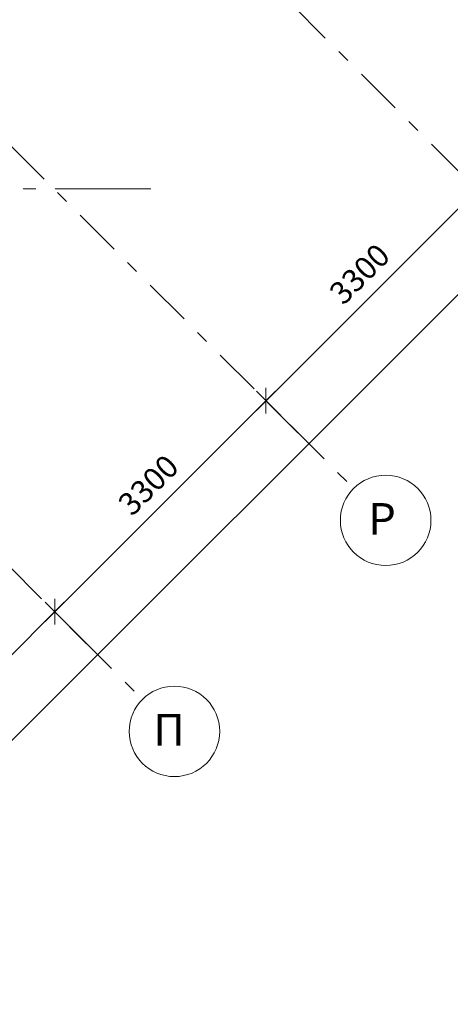
# Model space of a CAD drawing. Units: millimetres. Extents: x -99444 to 215312, y -346551 to 117680.
# Drawn here: x 87232 to 91989, y -196326 to -185438 of the extents above; entities that cross this region are included whole.
import ezdxf

# ---------------------------------------------------------------- set-up
doc = ezdxf.new("R2010")
doc.units = ezdxf.units.MM
doc.header["$PDMODE"] = 35
doc.linetypes.add('Штрих-Штриховая', pattern=[1093.6110734939602, 529.1666507720951, -211.6666555404661, 141.11111164093, -211.666655540469])
doc.layers.get('Defpoints').update_dxf_attribs({"true_color": 0xa0dfff})
doc.layers.add('Размер - Оси', color=5, linetype='Continuous', lineweight=13)
doc.layers.add('Элемент Модели - Оси', color=1, linetype='Continuous', lineweight=13)
doc.styles.add('arial', font='arial.ttf', dxfattribs={"height": 250})
doc.styles.add('СГЕНЕРИР_СТИЛЬ_1', font='txt', dxfattribs={"width": 0.8})
doc.dimstyles.new('100', dxfattribs={"dimtxt": 250, "dimasz": 200, "dimexe": 150, "dimexo": 0, "dimgap": 100, "dimtad": 1, "dimdec": 0, "dimtxsty": 'arial', "dimblk": 'OBLIQUE', "dimcen": 100, "dimdle": 150, "dimclrd": 256, "dimclre": 256, "dimclrt": 256, "dimadec": 0, "dimazin": 0, "dimtfac": 1, "dimtdec": 0, "dimtmove": 1, "dimatfit": 3, "dimldrblk": 'OBLIQUE', "dimfxl": 1, "dimlwd": -1, "dimlwe": -1, "dimarcsym": 0})

# ---------------------------------------------------------------- blocks, each defined once
blk = doc.blocks.new('_OBLIQUE')
at = {"color": 0, "linetype": 'ByBlock', "lineweight": -2}
blk.add_line((-0.5, -0.5), (0.5, 0.5), dxfattribs=at)
blk = doc.blocks.new('*D1469')
at = {"layer": 'Defpoints', "color": 0, "transparency": 16777216}
for p in [(36466.05454771384, -11301.88839307241), (36466.05454771384, -11301.88839307241), (13413.00915967161, -33574.38767908793)]:
    blk.add_point(p, dxfattribs=at)
at = {"layer": 'Размер - Оси', "transparency": 16777216}
for p, q in [((13697.21619374528, -34070.72674750954), (36572.12056489073, -11195.82237589334)), ((36466.05454771384, -11301.88839307241), (36572.12056489291, -11407.9544102493)), ((13413.00915967161, -33574.38767908793), (13909.34822810125, -34070.72674750735))]:
    blk.add_line(p, q, dxfattribs=at)
at = {"layer": 'Размер - Оси', "transparency": 16777216, "xscale": 200, "yscale": 200, "zscale": 200}
for p, rotation in [((36466.05454771384, -11301.88839307241), 45.00000000058956), ((13803.28221092217, -33964.66073033046), 225.0000000005895)]:
    blk.add_blockref('_OBLIQUE', p, dxfattribs=dict(at, rotation=rotation))
at = {"layer": 'Размер - Оси', "transparency": 16777216, "insert": (24973.71319808458, -22472.31938047709), "char_height": 250, "attachment_point": 5, "rotation": 45.00000000058956, "style": 'arial'}
blk.add_mtext('32050', dxfattribs=at)
blk = doc.blocks.new('*D1481')
at = {"layer": 'Defpoints', "color": 0, "transparency": 16777216}
for p in [(31325.20212703245, -15494.8454840586), (31720.80968180276, -15890.45303882076), (29375.66672774754, -18212.21484059666)]:
    blk.add_point(p, dxfattribs=at)
at = {"layer": 'Размер - Оси', "transparency": 16777216}
for p, q in [((28885.68373196414, -17934.36387917712), (31431.26814420934, -15388.77946687953)), ((31720.80968180276, -15890.45303882076), (31219.13610985338, -15388.77946688171)), ((29375.66672774754, -18212.21484059666), (28885.68373196196, -17722.23184482116))]:
    blk.add_line(p, q, dxfattribs=at)
at = {"layer": 'Размер - Оси', "transparency": 16777216, "xscale": 200, "yscale": 200, "zscale": 200}
for p, rotation in [((31325.20212703245, -15494.8454840586), 45.00000000058959), ((28991.74974914103, -17828.29786199805), 225.0000000005896)]:
    blk.add_blockref('_OBLIQUE', p, dxfattribs=dict(at, rotation=rotation))
at = {"layer": 'Размер - Оси', "transparency": 16777216, "insert": (30049.1740280606, -16448.96322088644), "char_height": 250, "attachment_point": 5, "rotation": 45.00000000058959, "style": 'arial'}
blk.add_mtext('3300', dxfattribs=at)
blk = doc.blocks.new('*D1482')
at = {"layer": 'Defpoints', "color": 0, "transparency": 16777216}
for p in [(33658.6545049974, -13161.39310619051), (33949.04687446053, -13451.78547564766), (31720.80968180276, -15890.45303882076)]:
    blk.add_point(p, dxfattribs=at)
at = {"layer": 'Размер - Оси', "transparency": 16777216}
for p, q in [((31219.136109928, -15600.91150131011), (33764.72052217429, -13055.32708901143)), ((33949.04687446053, -13451.78547564766), (33552.58848781833, -13055.32708901362)), ((31720.80968180276, -15890.45303882076), (31219.13610992581, -15388.77946695415))]:
    blk.add_line(p, q, dxfattribs=at)
at = {"layer": 'Размер - Оси', "transparency": 16777216, "xscale": 200, "yscale": 200, "zscale": 200}
for p, rotation in [((33658.6545049974, -13161.39310619051), 45.00000000058954), ((31325.20212710489, -15494.84548413104), 225.0000000005895)]:
    blk.add_blockref('_OBLIQUE', p, dxfattribs=dict(at, rotation=rotation))
at = {"layer": 'Размер - Оси', "transparency": 16777216, "insert": (32382.62640602394, -14115.5108430203), "char_height": 250, "attachment_point": 5, "rotation": 45.000000000589544, "style": 'arial'}
blk.add_mtext('3300', dxfattribs=at)
blk = doc.blocks.new('*D1483')
at = {"layer": 'Defpoints', "color": 0, "transparency": 16777216}
for p in [(35992.10688295842, -10827.94072832681), (36610.82531652157, -11446.65916187724), (33949.04687446053, -13451.78547564766)]:
    blk.add_point(p, dxfattribs=at)
at = {"layer": 'Размер - Оси', "transparency": 16777216}
for p, q in [((33552.58848789318, -13267.45912344225), (36098.17290013531, -10721.87471114774)), ((36610.82531652157, -11446.65916187724), (35886.04086577935, -10721.87471114992)), ((33949.04687446053, -13451.78547564766), (33552.588487891, -13055.32708908629))]:
    blk.add_line(p, q, dxfattribs=at)
at = {"layer": 'Размер - Оси', "transparency": 16777216, "xscale": 200, "yscale": 200, "zscale": 200}
for p, rotation in [((35992.10688295842, -10827.94072832681), 45.00000000058954), ((33658.65450507007, -13161.39310626318), 225.0000000005895)]:
    blk.add_blockref('_OBLIQUE', p, dxfattribs=dict(at, rotation=rotation))
at = {"layer": 'Размер - Оси', "transparency": 16777216, "insert": (34716.07878399008, -11782.05846515078), "char_height": 250, "attachment_point": 5, "rotation": 45.000000000589544, "style": 'arial'}
blk.add_mtext('3300', dxfattribs=at)
blk = doc.blocks.new('оси 2')
at = {"layer": 'Элемент Модели - Оси', "linetype": 'Штрих-Штриховая'}
for p, q in [((23887.43953244924, 1276.727112960187), (36961.02978531225, -11796.86313990306)), ((16887.08239870239, -1056.725264955312), (32294.12502948125, -16463.76789573405)), ((21553.98715453362, -1056.725264955312), (34627.57740739686, -14130.31551781856)), ((31857.83334462484, -10819.55196218449), (-16051.67844312545, -10819.55196218449)), ((31857.83334462484, -10819.55196218449), (32557.83334462484, -10819.55196218449)), ((33637.6276683514, -13140.36577877332), (34132.60241518216, -13635.34052560385)), ((31304.17529043602, -15473.81815668882), (31799.15003726655, -15968.79290351935))]:
    blk.add_line(p, q, dxfattribs=at)
at = {"layer": 'Элемент Модели - Оси', "linetype": 'Continuous'}
for centre in [(34981.13030722202, -14483.86890841194), (32647.6779293064, -16817.32128632744)]:
    blk.add_circle(centre, 500, dxfattribs=at)
at = {"layer": 'Элемент Модели - Оси', "char_height": 350.0000000000001, "attachment_point": 6, "style": 'СГЕНЕРИР_СТИЛЬ_1'}
for s, insert in [('\\fGOST Type AU|b0|i0|c204|p2;Р}', (35093.13530722191, -14467.95845386654)), ('\\fGOST Type AU|b0|i0|c204|p2;П}', (32759.68292930652, -16801.41083178204))]:
    blk.add_mtext(s, dxfattribs=dict(at, insert=insert))
at = {"layer": 'Размер - Оси'}
for base, p1, p2, picture, middle in [((35992.10688295842, -10827.94072832681), (33949.04687446053, -13451.78547564766), (36610.82531652157, -11446.65916187724), '*D1483', (34877.03396505932, -11943.01364621671)), ((36466.05454771384, -11301.88839307241), (13413.00915967161, -33574.38767908793), (36466.05454771384, -11301.88839307241), '*D1469', (25134.66837915382, -22633.27456154302)), ((33658.6545049974, -13161.39310619051), (31720.80968180276, -15890.45303882076), (33949.04687446053, -13451.78547564766), '*D1482', (32543.58158709318, -14276.46602408623)), ((31325.20212703245, -15494.8454840586), (29375.66672774754, -18212.21484059666), (31720.80968180276, -15890.45303882076), '*D1481', (30210.12920912984, -16609.91840195237))]:
    dim = blk.add_linear_dim(base=base, p1=p1, p2=p2, angle=45.00000000058955, dimstyle='100', dxfattribs=at)
    dim.commit()
    dim.dimension.update_dxf_attribs({"geometry": picture, "text_midpoint": middle, "dimtype": 128})

msp = doc.modelspace()

# ---------------------------------------------------------------- block references
at = {"layer": 'Размер - Оси', "color": 3, "lineweight": 70}
msp.add_blockref('оси 2', (56293.60256763268, -176490.6752431189), dxfattribs=at)

doc.saveas('drawing.dxf')
